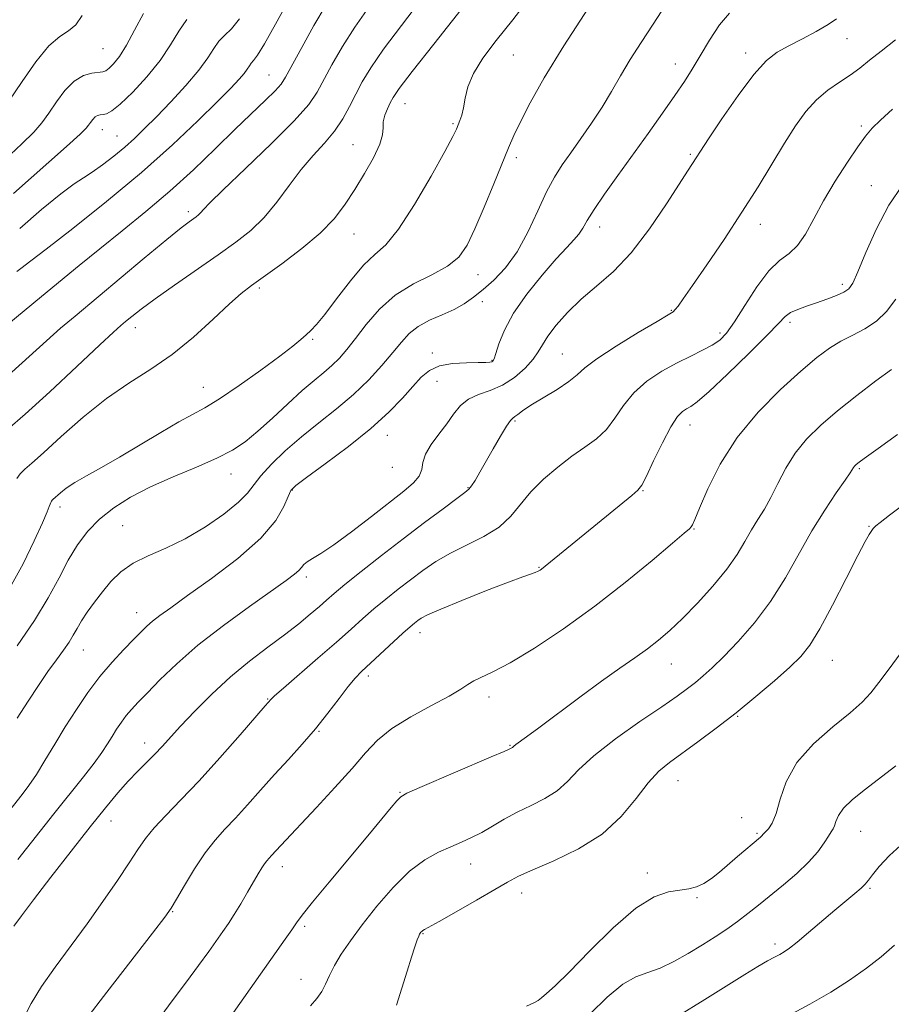
# Model space of a CAD drawing. Extents: x 2062300 to 2065200, y 337300 to 340200.
# Drawn here: x 2063681 to 2063866, y 337675 to 337885 of the extents above; entities that cross this region are included whole.
import ezdxf

# ---------------------------------------------------------------- set-up
doc = ezdxf.new("R2010")
doc.units = 0
doc.header["$MEASUREMENT"] = 0
for name, color, linetype, lineweight in [('DTM SPOT ELEVATION', 2, 'Continuous', 13), ('INDEX CONTOUR', 41, 'Continuous', 13), ('INTERMEDIATE CONTOUR', 44, 'Continuous', 0)]:
    doc.layers.add(name, color=color, linetype=linetype, lineweight=lineweight)

msp = doc.modelspace()

# ---------------------------------------------------------------- linework, layer by layer
at = {"layer": 'DTM SPOT ELEVATION'}
for p in [(2063856.57, 337880.64, 1212.8), (2063698.27, 337878.53, 1186.9), (2063785.62, 337877.18, 1204.9), (2063835.07, 337877.59, 1211.5), (2063820.1, 337875.21, 1209.3), (2063733.6, 337872.87, 1195.1), (2063762.58, 337866.8, 1202.8), (2063772.74, 337862.58, 1203.8), (2063698.18, 337861.31, 1190.7), (2063859.66, 337862.07, 1215.7), (2063701.3, 337859.96, 1191.1), (2063751.48, 337858.07, 1201.1), (2063823.27, 337856.03, 1211.8), (2063786.27, 337855.34, 1206.4), (2063861.76, 337849.37, 1217.2), (2063716.42, 337843.84, 1197.6), (2063803.96, 337840.6, 1210.6), (2063838.14, 337841.13, 1214.6), (2063751.69, 337839.05, 1202.8), (2063778.05, 337830.43, 1206.7), (2063731.53, 337827.57, 1202.3), (2063855.64, 337828.35, 1217.6), (2063779.01, 337824.69, 1208.7), (2063819.2, 337822.84, 1213.9), (2063844.45, 337820.28, 1218.4), (2063705.15, 337819.13, 1200.6), (2063742.88, 337816.67, 1204.2), (2063829.56, 337818.02, 1215.6), (2063768.34, 337813.8, 1209.6), (2063781.07, 337812.18, 1209.9), (2063796.04, 337813.56, 1213.1), (2063769.35, 337807.71, 1210.8), (2063719.67, 337806.47, 1203.2), (2063785.96, 337799.34, 1214.2), (2063823.2, 337798.49, 1218.7), (2063758.78, 337796.25, 1210.7), (2063759.89, 337789.48, 1210.6), (2063859.24, 337789.14, 1224.2), (2063725.53, 337788.02, 1206.7), (2063775.95, 337785.11, 1213.9), (2063738.55, 337784.62, 1210.1), (2063813.16, 337784.47, 1218.1), (2063689.14, 337781.03, 1204.5), (2063702.45, 337777.06, 1207.1), (2063824.07, 337776.31, 1220.1), (2063861.28, 337776.88, 1225.9), (2063791.06, 337768.2, 1217.9), (2063741.57, 337766.11, 1212.4), (2063705.46, 337758.54, 1209.3), (2063765.73, 337754.25, 1218.6), (2063694.09, 337750.57, 1208.8), (2063819.2, 337747.59, 1222.8), (2063853.51, 337748.37, 1226.9), (2063754.74, 337745.04, 1218.4), (2063733.34, 337740.21, 1215.9), (2063780.45, 337740.62, 1220.5), (2063833.35, 337736.51, 1226.1), (2063744.23, 337733.28, 1218.1), (2063707.18, 337730.81, 1213.4), (2063784.92, 337730.33, 1221.9), (2063820.62, 337722.77, 1226.8), (2063761.51, 337720.3, 1221.9), (2063699.99, 337714.25, 1214.7), (2063834.22, 337714.96, 1226.8), (2063837.43, 337711.57, 1227.8), (2063859.52, 337712.01, 1230.9), (2063776.51, 337705.11, 1224.7), (2063736.48, 337704.48, 1220.6), (2063814.12, 337703.18, 1227.5), (2063787.36, 337698.92, 1226.6), (2063861.52, 337699.92, 1232.2), (2063824.71, 337697.94, 1228.2), (2063713.08, 337694.91, 1218.1), (2063741.21, 337691.85, 1222.3), (2063766.41, 337690.27, 1226.1), (2063841.28, 337688.08, 1231.6), (2063740.42, 337680.58, 1223.3)]:
    msp.add_point(p, dxfattribs=at)
at = {"layer": 'INDEX CONTOUR'}
for points in [[(2063766.059, 337889.136, 1200), (2063761.773, 337883.466, 1200), (2063757.96, 337878.37, 1200), (2063755.253, 337874.46, 1200), (2063753.432, 337871.453, 1200), (2063752.058, 337868.845, 1200), (2063750.743, 337866.224, 1200), (2063749.29, 337863.57, 1200), (2063747.552, 337860.956, 1200), (2063745.429, 337858.41, 1200), (2063743.016, 337855.764, 1200), (2063740.458, 337852.801, 1200), (2063737.868, 337849.408, 1200), (2063735.246, 337845.879, 1200), (2063732.565, 337842.608, 1200), (2063729.754, 337839.854, 1200), (2063726.582, 337837.336, 1200), (2063722.775, 337834.638, 1200), (2063713.517, 337828.223, 1200), (2063709.383, 337825.301, 1200), (2063706.391, 337823.091, 1200), (2063704.402, 337821.533, 1200), (2063703.101, 337820.461, 1200), (2063702.077, 337819.595, 1200), (2063700.539, 337818.21, 1200), (2063697.601, 337815.475, 1200), (2063692.755, 337810.919, 1200), (2063687.004, 337805.547, 1200), (2063681.728, 337800.73, 1200), (2063677.987, 337797.487, 1200)], [(2063831.578, 337886.074, 1210), (2063829.452, 337883.546, 1210), (2063827.329, 337880.281, 1210), (2063825.378, 337876.991, 1210), (2063823.686, 337874.179, 1210), (2063821.994, 337871.529, 1210), (2063819.958, 337868.521, 1210), (2063817.336, 337864.775, 1210), (2063814.276, 337860.478, 1210), (2063807.845, 337851.541, 1210), (2063805.001, 337847.542, 1210), (2063802.774, 337844.276, 1210), (2063801.329, 337841.949, 1210), (2063800.39, 337840.327, 1210), (2063799.567, 337839.071, 1210), (2063798.506, 337837.826, 1210), (2063796.961, 337836.201, 1210), (2063794.723, 337833.79, 1210), (2063791.724, 337830.353, 1210), (2063788.475, 337826.306, 1210), (2063785.631, 337822.234, 1210), (2063783.691, 337818.643, 1210), (2063782.537, 337815.749, 1210), (2063781.896, 337813.696, 1210), (2063781.519, 337812.546, 1210), (2063781.263, 337812.057, 1210), (2063781.007, 337811.905, 1210), (2063780.6, 337811.824, 1210), (2063779.755, 337811.764, 1210), (2063778.155, 337811.732, 1210), (2063775.638, 337811.699, 1210), (2063772.673, 337811.524, 1210), (2063769.89, 337811.03, 1210), (2063767.74, 337810.072, 1210), (2063765.983, 337808.613, 1210), (2063764.199, 337806.65, 1210), (2063762.003, 337804.175, 1210), (2063759.116, 337801.197, 1210), (2063755.293, 337797.73, 1210), (2063750.505, 337793.887, 1210), (2063745.594, 337790.199, 1210), (2063741.621, 337787.304, 1210), (2063739.342, 337785.595, 1210), (2063738.287, 337784.505, 1210), (2063737.685, 337783.23, 1210), (2063736.797, 337781.115, 1210), (2063735.035, 337778.127, 1210), (2063731.841, 337774.385, 1210), (2063726.966, 337770.096, 1210), (2063721.361, 337765.807, 1210), (2063716.281, 337762.155, 1210), (2063712.688, 337759.601, 1210), (2063710.373, 337757.927, 1210), (2063708.84, 337756.74, 1210), (2063707.62, 337755.674, 1210), (2063706.381, 337754.464, 1210), (2063704.823, 337752.872, 1210), (2063702.733, 337750.715, 1210), (2063700.261, 337748.043, 1210), (2063697.644, 337744.959, 1210), (2063695.081, 337741.569, 1210), (2063692.615, 337737.969, 1210), (2063690.254, 337734.254, 1210), (2063688.011, 337730.544, 1210), (2063685.941, 337727.073, 1210), (2063684.11, 337724.101, 1210), (2063682.542, 337721.788, 1210), (2063681.115, 337719.894, 1210), (2063676.259, 337713.818, 1210)], [(2063716.111, 337884.727, 1190), (2063714.396, 337882.26, 1190), (2063712.629, 337879.314, 1190), (2063710.442, 337875.999, 1190), (2063707.623, 337872.488, 1190), (2063704.604, 337869.219, 1190), (2063701.975, 337866.694, 1190), (2063700.175, 337865.265, 1190), (2063699.056, 337864.675, 1190), (2063698.315, 337864.516, 1190), (2063697.701, 337864.432, 1190), (2063697.142, 337864.282, 1190), (2063696.617, 337863.976, 1190), (2063696.112, 337863.462, 1190), (2063695.638, 337862.83, 1190), (2063695.215, 337862.21, 1190), (2063694.719, 337861.58, 1190), (2063693.444, 337860.334, 1190), (2063690.54, 337857.715, 1190), (2063679.219, 337847.728, 1190)], [(2063866.995, 337825.193, 1220), (2063865.032, 337822.603, 1220), (2063862.85, 337820.522, 1220), (2063860.416, 337818.921, 1220), (2063857.854, 337817.6, 1220), (2063855.327, 337816.317, 1220), (2063852.891, 337814.822, 1220), (2063850.201, 337812.804, 1220), (2063846.813, 337809.943, 1220), (2063842.474, 337806.017, 1220), (2063837.708, 337801.205, 1220), (2063833.235, 337795.784, 1220), (2063829.642, 337790.111, 1220), (2063826.991, 337784.854, 1220), (2063825.212, 337780.763, 1220), (2063824.201, 337778.355, 1220), (2063823.707, 337777.236, 1220), (2063823.446, 337776.786, 1220), (2063823.07, 337776.381, 1220), (2063821.972, 337775.423, 1220), (2063819.488, 337773.308, 1220), (2063815.166, 337769.656, 1220), (2063809.431, 337764.949, 1220), (2063802.923, 337759.889, 1220), (2063796.276, 337755.113, 1220), (2063790.086, 337751.003, 1220), (2063784.943, 337747.878, 1220), (2063781.268, 337745.926, 1220), (2063777.187, 337744.071, 1220), (2063775.92, 337743.288, 1220), (2063774.397, 337742.245, 1220), (2063771.954, 337740.771, 1220), (2063768.198, 337738.764, 1220), (2063763.814, 337736.394, 1220), (2063759.756, 337733.897, 1220), (2063756.69, 337731.413, 1220), (2063754.123, 337728.692, 1220), (2063751.276, 337725.38, 1220), (2063747.63, 337721.32, 1220), (2063743.73, 337717.117, 1220), (2063736.116, 337709.039, 1220), (2063734.167, 337706.869, 1220), (2063733.649, 337706.319, 1220), (2063733.166, 337705.778, 1220), (2063732.663, 337705.125, 1220), (2063732.083, 337704.24, 1220), (2063731.339, 337703.002, 1220), (2063729.036, 337699.062, 1220), (2063727.587, 337696.616, 1220), (2063726.193, 337694.328, 1220), (2063724.986, 337692.448, 1220), (2063723.821, 337690.742, 1220), (2063720.778, 337686.452, 1220), (2063718.645, 337683.501, 1220), (2063716.045, 337679.987, 1220), (2063713.017, 337675.967, 1220), (2063709.907, 337671.741, 1220)], [(2063867.002, 337725.926, 1230), (2063860.234, 337720.81, 1230), (2063857.682, 337718.743, 1230), (2063855.844, 337716.954, 1230), (2063854.761, 337715.412, 1230), (2063854.217, 337714.143, 1230), (2063853.931, 337713.186, 1230), (2063853.652, 337712.523, 1230), (2063853.255, 337711.895, 1230), (2063852.645, 337710.989, 1230), (2063851.721, 337709.562, 1230), (2063850.363, 337707.677, 1230), (2063848.444, 337705.472, 1230), (2063845.92, 337703.088, 1230), (2063843.073, 337700.677, 1230), (2063837.774, 337696.349, 1230), (2063835.515, 337694.521, 1230), (2063833.319, 337692.839, 1230), (2063831.032, 337691.232, 1230), (2063828.563, 337689.616, 1230), (2063825.839, 337687.901, 1230), (2063822.841, 337686.059, 1230), (2063819.757, 337684.306, 1230), (2063816.832, 337682.918, 1230), (2063814.211, 337682.014, 1230), (2063811.667, 337681.092, 1230), (2063808.875, 337679.486, 1230), (2063805.599, 337676.741, 1230), (2063801.955, 337673.197, 1230)]]:
    msp.add_polyline3d(points, dxfattribs=at)
at = {"layer": 'INTERMEDIATE CONTOUR'}
for points in [[(2063778.477, 337891.936, 1202), (2063768.656, 337879.499, 1202), (2063764.055, 337873.625, 1202), (2063761.308, 337870.016, 1202), (2063760.015, 337868.142, 1202), (2063759.388, 337866.986, 1202), (2063758.799, 337865.729, 1202), (2063758.256, 337864.335, 1202), (2063757.927, 337862.962, 1202), (2063757.878, 337861.68, 1202), (2063757.78, 337860.205, 1202), (2063757.202, 337858.164, 1202), (2063755.847, 337855.319, 1202), (2063753.947, 337851.972, 1202), (2063751.866, 337848.56, 1202), (2063749.833, 337845.411, 1202), (2063747.538, 337842.399, 1202), (2063744.535, 337839.293, 1202), (2063740.593, 337835.968, 1202), (2063736.327, 337832.744, 1202), (2063729.866, 337828.124, 1202), (2063727.675, 337826.422, 1202), (2063725.172, 337824.207, 1202), (2063721.737, 337820.979, 1202), (2063717.558, 337817.174, 1202), (2063713.025, 337813.463, 1202), (2063708.449, 337810.317, 1202), (2063703.81, 337807.376, 1202), (2063699.009, 337804.082, 1202), (2063694.057, 337800.1, 1202), (2063689.409, 337795.993, 1202), (2063685.632, 337792.552, 1202), (2063683.124, 337790.344, 1202), (2063681.621, 337789.043, 1202), (2063680.687, 337788.101, 1202), (2063679.95, 337787.05, 1202)], [(2063789.489, 337889.874, 1204), (2063785.469, 337884.668, 1204), (2063781.962, 337880.214, 1204), (2063779.14, 337876.468, 1204), (2063777.113, 337873.249, 1204), (2063775.926, 337870.412, 1204), (2063775.322, 337867.964, 1204), (2063774.976, 337865.949, 1204), (2063774.621, 337864.385, 1204), (2063774.241, 337863.197, 1204), (2063773.885, 337862.282, 1204), (2063773.509, 337861.409, 1204), (2063772.711, 337859.824, 1204), (2063771.001, 337856.645, 1204), (2063768.098, 337851.41, 1204), (2063764.56, 337845.343, 1204), (2063761.157, 337840.091, 1204), (2063758.445, 337836.811, 1204), (2063756.14, 337834.693, 1204), (2063753.742, 337832.44, 1204), (2063750.919, 337829.125, 1204), (2063747.999, 337825.322, 1204), (2063745.478, 337821.98, 1204), (2063743.712, 337819.803, 1204), (2063742.505, 337818.523, 1204), (2063741.52, 337817.629, 1204), (2063740.402, 337816.642, 1204), (2063738.7, 337815.232, 1204), (2063735.941, 337813.098, 1204), (2063731.891, 337810.116, 1204), (2063727.277, 337806.843, 1204), (2063723.069, 337804.013, 1204), (2063719.932, 337802.122, 1204), (2063717.325, 337800.722, 1204), (2063714.407, 337799.137, 1204), (2063710.574, 337796.873, 1204), (2063706.178, 337794.207, 1204), (2063701.81, 337791.602, 1204), (2063697.967, 337789.426, 1204), (2063694.778, 337787.67, 1204), (2063692.277, 337786.228, 1204), (2063690.468, 337785.018, 1204), (2063689.237, 337784.044, 1204), (2063687.636, 337782.633, 1204), (2063687.449, 337782.444, 1204), (2063687.302, 337782.234, 1204), (2063687.171, 337781.973, 1204), (2063687.045, 337781.646, 1204), (2063686.868, 337781.15, 1204), (2063686.413, 337780.014, 1204), (2063685.407, 337777.679, 1204), (2063683.658, 337773.803, 1204), (2063681.286, 337768.926, 1204), (2063678.492, 337763.803, 1204)], [(2063745.771, 337887.86, 1196), (2063743.184, 337883.43, 1196), (2063740.583, 337878.752, 1196), (2063737.139, 337872.41, 1196), (2063736.169, 337870.92, 1196), (2063734.922, 337869.53, 1196), (2063732.887, 337867.535, 1196), (2063726.44, 337861.356, 1196), (2063722.214, 337857.249, 1196), (2063717.516, 337852.756, 1196), (2063712.522, 337848.203, 1196), (2063707.413, 337843.859, 1196), (2063702.375, 337839.778, 1196), (2063697.595, 337835.958, 1196), (2063693.205, 337832.389, 1196), (2063685.192, 337825.756, 1196), (2063677.823, 337819.699, 1196)], [(2063754.851, 337887.354, 1198), (2063751.865, 337883.115, 1198), (2063749.219, 337878.945, 1198), (2063747.007, 337875.103, 1198), (2063743.857, 337869.24, 1198), (2063742.062, 337866.626, 1198), (2063738.985, 337863.153, 1198), (2063734.131, 337858.32, 1198), (2063728.591, 337853.023, 1198), (2063723.847, 337848.509, 1198), (2063721.008, 337845.709, 1198), (2063719.684, 337844.297, 1198), (2063719.111, 337843.635, 1198), (2063718.642, 337843.176, 1198), (2063718.114, 337842.756, 1198), (2063716.596, 337841.677, 1198), (2063714.936, 337840.396, 1198), (2063711.872, 337837.911, 1198), (2063707.084, 337833.937, 1198), (2063692.346, 337821.627, 1198), (2063689.26, 337819.021, 1198), (2063686.243, 337816.365, 1198), (2063678.921, 337809.683, 1198)], [(2063737.672, 337888.624, 1194), (2063735.03, 337883.747, 1194), (2063732.683, 337879.563, 1194), (2063731.154, 337877.094, 1194), (2063730.304, 337875.958, 1194), (2063729.828, 337875.427, 1194), (2063729.447, 337874.884, 1194), (2063728.991, 337874.17, 1194), (2063728.314, 337873.242, 1194), (2063727.24, 337872.003, 1194), (2063725.46, 337870.137, 1194), (2063722.628, 337867.279, 1194), (2063718.484, 337863.174, 1194), (2063713.063, 337858.028, 1194), (2063706.48, 337852.155, 1194), (2063699.05, 337845.966, 1194), (2063691.862, 337840.242, 1194), (2063686.198, 337835.856, 1194), (2063682.96, 337833.397, 1194), (2063680.778, 337831.775, 1194), (2063679.966, 337831.104, 1194)], [(2063818.007, 337887.783, 1208), (2063815.345, 337883.728, 1208), (2063812.78, 337879.845, 1208), (2063810.439, 337876.176, 1208), (2063808.393, 337872.735, 1208), (2063806.479, 337869.417, 1208), (2063804.481, 337866.091, 1208), (2063802.254, 337862.684, 1208), (2063799.955, 337859.367, 1208), (2063797.813, 337856.368, 1208), (2063795.984, 337853.786, 1208), (2063794.335, 337851.197, 1208), (2063792.659, 337848.044, 1208), (2063790.787, 337843.979, 1208), (2063788.698, 337839.493, 1208), (2063786.404, 337835.284, 1208), (2063783.951, 337831.901, 1208), (2063781.484, 337829.295, 1208), (2063779.18, 337827.265, 1208), (2063777.138, 337825.629, 1208), (2063775.163, 337824.262, 1208), (2063772.981, 337823.057, 1208), (2063770.428, 337821.91, 1208), (2063767.766, 337820.731, 1208), (2063765.364, 337819.432, 1208), (2063763.462, 337817.923, 1208), (2063761.793, 337816.097, 1208), (2063759.964, 337813.846, 1208), (2063757.655, 337811.113, 1208), (2063754.847, 337808.068, 1208), (2063751.598, 337804.934, 1208), (2063747.992, 337801.887, 1208), (2063744.221, 337798.907, 1208), (2063740.508, 337795.927, 1208), (2063737.071, 337792.93, 1208), (2063734.126, 337790.096, 1208), (2063731.885, 337787.655, 1208), (2063729.068, 337783.991, 1208), (2063727.126, 337782.015, 1208), (2063724.024, 337779.513, 1208), (2063720.076, 337776.784, 1208), (2063715.808, 337774.271, 1208), (2063711.688, 337772.292, 1208), (2063707.935, 337770.656, 1208), (2063704.707, 337769.042, 1208), (2063702.105, 337767.201, 1208), (2063699.987, 337765.152, 1208), (2063698.158, 337762.977, 1208), (2063696.465, 337760.772, 1208), (2063694.952, 337758.66, 1208), (2063693.708, 337756.772, 1208), (2063692.769, 337755.185, 1208), (2063691.962, 337753.749, 1208), (2063691.056, 337752.264, 1208), (2063689.865, 337750.541, 1208), (2063688.368, 337748.481, 1208), (2063686.585, 337745.999, 1208), (2063684.551, 337743.046, 1208), (2063682.344, 337739.7, 1208), (2063680.06, 337736.069, 1208)], [(2063706.936, 337886.016, 1188), (2063704.975, 337882.434, 1188), (2063703.282, 337879.225, 1188), (2063701.794, 337876.858, 1188), (2063700.543, 337875.285, 1188), (2063699.585, 337874.33, 1188), (2063698.912, 337873.82, 1188), (2063698.273, 337873.59, 1188), (2063695.93, 337873.293, 1188), (2063694.125, 337872.766, 1188), (2063692.152, 337871.593, 1188), (2063690.203, 337869.609, 1188), (2063688.375, 337867.174, 1188), (2063686.745, 337864.78, 1188), (2063685.287, 337862.753, 1188), (2063683.567, 337860.741, 1188), (2063681.047, 337858.229, 1188), (2063677.387, 337854.866, 1188)], [(2063693.864, 337885.558, 1186), (2063692.527, 337883.568, 1186), (2063690.964, 337882.311, 1186), (2063689.083, 337881.127, 1186), (2063686.781, 337879.131, 1186), (2063684.026, 337875.733, 1186), (2063681.079, 337871.515, 1186), (2063678.275, 337867.351, 1186)], [(2063801.619, 337887.199, 1206), (2063796.326, 337879.089, 1206), (2063792.182, 337872.292, 1206), (2063789.196, 337866.961, 1206), (2063787.136, 337862.966, 1206), (2063785.734, 337860.043, 1206), (2063784.591, 337857.421, 1206), (2063781.467, 337849.771, 1206), (2063779.404, 337844.79, 1206), (2063777.43, 337840.199, 1206), (2063775.751, 337836.723, 1206), (2063773.982, 337834.192, 1206), (2063771.595, 337832.211, 1206), (2063768.245, 337830.402, 1206), (2063764.338, 337828.451, 1206), (2063760.464, 337826.06, 1206), (2063757.108, 337823.063, 1206), (2063754.322, 337819.824, 1206), (2063752.046, 337816.839, 1206), (2063750.197, 337814.484, 1206), (2063748.588, 337812.651, 1206), (2063747.01, 337811.111, 1206), (2063745.26, 337809.628, 1206), (2063743.189, 337807.938, 1206), (2063740.651, 337805.771, 1206), (2063737.598, 337802.983, 1206), (2063734.332, 337799.939, 1206), (2063731.245, 337797.128, 1206), (2063728.564, 337794.907, 1206), (2063725.855, 337793.094, 1206), (2063722.521, 337791.373, 1206), (2063718.171, 337789.49, 1206), (2063713.247, 337787.448, 1206), (2063708.401, 337785.312, 1206), (2063704.163, 337783.126, 1206), (2063700.579, 337780.858, 1206), (2063697.575, 337778.453, 1206), (2063695.06, 337775.85, 1206), (2063692.892, 337772.963, 1206), (2063690.912, 337769.7, 1206), (2063688.933, 337765.971, 1206), (2063686.652, 337761.706, 1206), (2063683.736, 337756.841, 1206), (2063680.049, 337751.468, 1206)], [(2063854.405, 337884.857, 1212), (2063852.604, 337883.626, 1212), (2063850.067, 337882.183, 1212), (2063847.105, 337880.628, 1212), (2063844.225, 337879.144, 1212), (2063841.775, 337877.768, 1212), (2063839.44, 337875.954, 1212), (2063836.744, 337873.012, 1212), (2063833.413, 337868.576, 1212), (2063829.972, 337863.596, 1212), (2063827.147, 337859.346, 1212), (2063822.818, 337852.689, 1212), (2063818.196, 337845.468, 1212), (2063814.587, 337840.16, 1212), (2063810.685, 337835.098, 1212), (2063806.888, 337831.122, 1212), (2063803.324, 337827.994, 1212), (2063800.051, 337825.206, 1212), (2063797.142, 337822.381, 1212), (2063794.721, 337819.661, 1212), (2063792.925, 337817.319, 1212), (2063791.784, 337815.522, 1212), (2063790.909, 337814.014, 1212), (2063789.803, 337812.432, 1212), (2063788.087, 337810.538, 1212), (2063785.856, 337808.575, 1212), (2063783.323, 337806.913, 1212), (2063780.7, 337805.794, 1212), (2063778.2, 337804.948, 1212), (2063776.035, 337803.982, 1212), (2063774.336, 337802.586, 1212), (2063772.897, 337800.793, 1212), (2063771.431, 337798.721, 1212), (2063769.758, 337796.497, 1212), (2063768.138, 337794.283, 1212), (2063766.938, 337792.248, 1212), (2063766.38, 337790.512, 1212), (2063766.098, 337789.001, 1212), (2063765.58, 337787.591, 1212), (2063764.382, 337786.131, 1212), (2063762.333, 337784.37, 1212), (2063755.42, 337778.993, 1212), (2063751.2, 337775.755, 1212), (2063747.42, 337772.976, 1212), (2063744.661, 337771.143, 1212), (2063742.84, 337770.064, 1212), (2063741.711, 337769.378, 1212), (2063741.024, 337768.778, 1212), (2063740.523, 337768.169, 1212), (2063739.955, 337767.509, 1212), (2063739.02, 337766.697, 1212), (2063737.255, 337765.394, 1212), (2063729.474, 337759.885, 1212), (2063723.928, 337755.833, 1212), (2063718.494, 337751.596, 1212), (2063713.966, 337747.663, 1212), (2063710.417, 337744.248, 1212), (2063707.739, 337741.497, 1212), (2063705.802, 337739.481, 1212), (2063704.388, 337737.965, 1212), (2063703.253, 337736.636, 1212), (2063702.198, 337735.24, 1212), (2063701.183, 337733.757, 1212), (2063700.21, 337732.228, 1212), (2063699.241, 337730.644, 1212), (2063698.065, 337728.824, 1212), (2063696.432, 337726.538, 1212), (2063694.147, 337723.6, 1212), (2063687.804, 337715.714, 1212), (2063680.137, 337706.051, 1212)], [(2063727.351, 337884.849, 1192), (2063725.621, 337882.734, 1192), (2063724.175, 337881.32, 1192), (2063722.97, 337880.077, 1192), (2063721.897, 337878.546, 1192), (2063720.61, 337876.534, 1192), (2063718.704, 337873.919, 1192), (2063715.935, 337870.682, 1192), (2063712.724, 337867.219, 1192), (2063709.651, 337864.033, 1192), (2063707.146, 337861.492, 1192), (2063705.014, 337859.427, 1192), (2063702.908, 337857.538, 1192), (2063700.58, 337855.608, 1192), (2063698.194, 337853.766, 1192), (2063696.018, 337852.229, 1192), (2063694.166, 337851.065, 1192), (2063692.14, 337849.755, 1192), (2063689.292, 337847.633, 1192), (2063685.227, 337844.279, 1192), (2063680.56, 337840.257, 1192)], [(2063866.94, 337880.404, 1214), (2063863.857, 337877.992, 1214), (2063861.414, 337876.025, 1214), (2063859.354, 337874.388, 1214), (2063857.304, 337872.899, 1214), (2063854.987, 337871.378, 1214), (2063852.512, 337869.672, 1214), (2063850.08, 337867.633, 1214), (2063847.829, 337865.129, 1214), (2063845.636, 337862.076, 1214), (2063843.308, 337858.404, 1214), (2063837.676, 337849.137, 1214), (2063834.253, 337843.697, 1214), (2063830.464, 337837.946, 1214), (2063826.77, 337832.508, 1214), (2063823.731, 337828.115, 1214), (2063821.757, 337825.293, 1214), (2063820.653, 337823.753, 1214), (2063820.071, 337823.002, 1214), (2063819.598, 337822.546, 1214), (2063818.562, 337821.882, 1214), (2063816.226, 337820.504, 1214), (2063812.193, 337818.111, 1214), (2063807.453, 337815.216, 1214), (2063803.337, 337812.535, 1214), (2063800.784, 337810.592, 1214), (2063799.162, 337809.137, 1214), (2063797.447, 337807.726, 1214), (2063794.906, 337806.041, 1214), (2063789.338, 337802.659, 1214), (2063787.572, 337801.492, 1214), (2063786.541, 337800.72, 1214), (2063785.951, 337800.251, 1214), (2063785.516, 337799.934, 1214), (2063784.997, 337799.391, 1214), (2063784.158, 337798.187, 1214), (2063782.857, 337796.048, 1214), (2063781.29, 337793.356, 1214), (2063778.45, 337788.399, 1214), (2063777.448, 337786.683, 1214), (2063776.721, 337785.509, 1214), (2063776.167, 337784.793, 1214), (2063775.315, 337784.082, 1214), (2063773.605, 337782.835, 1214), (2063770.641, 337780.649, 1214), (2063766.687, 337777.687, 1214), (2063762.171, 337774.255, 1214), (2063757.53, 337770.668, 1214), (2063753.238, 337767.299, 1214), (2063749.779, 337764.533, 1214), (2063747.454, 337762.614, 1214), (2063745.839, 337761.218, 1214), (2063744.323, 337759.881, 1214), (2063742.4, 337758.221, 1214), (2063739.947, 337756.195, 1214), (2063736.938, 337753.843, 1214), (2063733.388, 337751.193, 1214), (2063729.478, 337748.219, 1214), (2063725.42, 337744.881, 1214), (2063721.443, 337741.216, 1214), (2063717.81, 337737.577, 1214), (2063714.794, 337734.394, 1214), (2063710.855, 337730.099, 1214), (2063709.301, 337728.449, 1214), (2063705.716, 337724.837, 1214), (2063703.679, 337722.694, 1214), (2063701.468, 337720.193, 1214), (2063698.856, 337717.054, 1214), (2063695.563, 337712.955, 1214), (2063691.484, 337707.788, 1214), (2063687.205, 337702.306, 1214), (2063683.491, 337697.479, 1214), (2063680.918, 337694.046, 1214), (2063679.324, 337691.84, 1214)], [(2063866.276, 337865.614, 1216), (2063863.736, 337863.315, 1216), (2063861.957, 337861.575, 1216), (2063860.541, 337859.908, 1216), (2063858.92, 337857.65, 1216), (2063856.691, 337854.341, 1216), (2063854.12, 337850.328, 1216), (2063851.638, 337846.161, 1216), (2063849.564, 337842.329, 1216), (2063847.789, 337839.084, 1216), (2063846.092, 337836.613, 1216), (2063844.278, 337834.94, 1216), (2063842.259, 337833.413, 1216), (2063839.975, 337831.217, 1216), (2063837.43, 337827.828, 1216), (2063834.883, 337823.901, 1216), (2063832.659, 337820.387, 1216), (2063830.963, 337817.998, 1216), (2063829.519, 337816.5, 1216), (2063827.933, 337815.422, 1216), (2063825.885, 337814.353, 1216), (2063823.366, 337813.134, 1216), (2063820.441, 337811.667, 1216), (2063817.226, 337809.873, 1216), (2063814.032, 337807.75, 1216), (2063811.223, 337805.316, 1216), (2063809.037, 337802.633, 1216), (2063807.226, 337799.934, 1216), (2063805.416, 337797.497, 1216), (2063803.304, 337795.499, 1216), (2063800.85, 337793.709, 1216), (2063798.078, 337791.798, 1216), (2063795.061, 337789.516, 1216), (2063792.054, 337786.944, 1216), (2063789.36, 337784.245, 1216), (2063785.044, 337779.038, 1216), (2063782.559, 337776.74, 1216), (2063779.355, 337774.741, 1216), (2063775.745, 337772.942, 1216), (2063772.209, 337771.203, 1216), (2063769.106, 337769.407, 1216), (2063766.346, 337767.527, 1216), (2063763.718, 337765.557, 1216), (2063761.067, 337763.503, 1216), (2063758.443, 337761.413, 1216), (2063755.95, 337759.344, 1216), (2063753.604, 337757.296, 1216), (2063751.075, 337755.03, 1216), (2063747.947, 337752.251, 1216), (2063744.02, 337748.83, 1216), (2063736.682, 337742.496, 1216), (2063734.812, 337740.854, 1216), (2063734.045, 337740.145, 1216), (2063732.798, 337738.724, 1216), (2063727.476, 337732.582, 1216), (2063723.174, 337727.684, 1216), (2063718.747, 337722.792, 1216), (2063714.851, 337718.7, 1216), (2063711.641, 337715.416, 1216), (2063709.146, 337712.758, 1216), (2063707.307, 337710.488, 1216), (2063705.708, 337708.167, 1216), (2063703.848, 337705.303, 1216), (2063701.343, 337701.545, 1216), (2063698.289, 337697.11, 1216), (2063694.901, 337692.358, 1216), (2063688.08, 337683.112, 1216), (2063685.206, 337679.028, 1216), (2063682.972, 337675.428, 1216), (2063681.16, 337671.842, 1216)], [(2063868.391, 337849.449, 1218), (2063865.532, 337845.185, 1218), (2063862.888, 337840.163, 1218), (2063860.631, 337835.14, 1218), (2063858.922, 337831.066, 1218), (2063857.821, 337828.619, 1218), (2063856.974, 337827.391, 1218), (2063855.926, 337826.699, 1218), (2063854.335, 337825.989, 1218), (2063852.328, 337825.211, 1218), (2063850.147, 337824.442, 1218), (2063848.018, 337823.735, 1218), (2063846.113, 337823.06, 1218), (2063844.585, 337822.362, 1218), (2063843.435, 337821.512, 1218), (2063842.039, 337820.074, 1218), (2063839.619, 337817.534, 1218), (2063835.723, 337813.654, 1218), (2063831.205, 337809.296, 1218), (2063827.247, 337805.6, 1218), (2063824.732, 337803.409, 1218), (2063823.347, 337802.387, 1218), (2063822.485, 337801.906, 1218), (2063821.615, 337801.361, 1218), (2063820.531, 337800.25, 1218), (2063819.108, 337798.098, 1218), (2063817.311, 337794.685, 1218), (2063815.448, 337790.821, 1218), (2063813.923, 337787.572, 1218), (2063812.965, 337785.68, 1218), (2063812.128, 337784.601, 1218), (2063810.796, 337783.465, 1218), (2063791.625, 337767.804, 1218), (2063791.29, 337767.572, 1218), (2063790.869, 337767.339, 1218), (2063790.281, 337767.091, 1218), (2063787.649, 337766.166, 1218), (2063784.575, 337765.026, 1218), (2063779.905, 337763.226, 1218), (2063774.652, 337761.15, 1218), (2063770.145, 337759.31, 1218), (2063767.373, 337758.088, 1218), (2063765.98, 337757.356, 1218), (2063765.266, 337756.859, 1218), (2063764.604, 337756.338, 1218), (2063763.648, 337755.527, 1218), (2063762.12, 337754.155, 1218), (2063753.327, 337746.001, 1218), (2063751.959, 337744.615, 1218), (2063750.477, 337742.851, 1218), (2063748.533, 337740.298, 1218), (2063746.161, 337737.166, 1218), (2063743.5, 337733.815, 1218), (2063740.67, 337730.538, 1218), (2063737.739, 337727.325, 1218), (2063734.768, 337724.094, 1218), (2063731.823, 337720.814, 1218), (2063729.013, 337717.651, 1218), (2063726.457, 337714.831, 1218), (2063724.218, 337712.453, 1218), (2063722.145, 337710.151, 1218), (2063720.032, 337707.435, 1218), (2063717.767, 337704.028, 1218), (2063715.607, 337700.487, 1218), (2063713.9, 337697.581, 1218), (2063712.768, 337695.708, 1218), (2063711.413, 337693.791, 1218), (2063708.807, 337690.386, 1218), (2063699.119, 337677.827, 1218), (2063694.632, 337671.968, 1218)], [(2063866.061, 337810.283, 1222), (2063862.773, 337807.844, 1222), (2063858.717, 337804.733, 1222), (2063854.603, 337801.455, 1222), (2063851.01, 337798.395, 1222), (2063848.01, 337795.463, 1222), (2063845.549, 337792.455, 1222), (2063843.557, 337789.243, 1222), (2063841.898, 337786.022, 1222), (2063840.425, 337783.067, 1222), (2063839.017, 337780.562, 1222), (2063837.638, 337778.336, 1222), (2063836.284, 337776.124, 1222), (2063834.898, 337773.695, 1222), (2063833.238, 337770.936, 1222), (2063831.014, 337767.768, 1222), (2063828.067, 337764.196, 1222), (2063824.757, 337760.565, 1222), (2063821.579, 337757.309, 1222), (2063818.891, 337754.739, 1222), (2063816.512, 337752.683, 1222), (2063814.131, 337750.847, 1222), (2063811.454, 337748.949, 1222), (2063808.265, 337746.739, 1222), (2063804.37, 337743.978, 1222), (2063799.742, 337740.575, 1222), (2063791.048, 337734.055, 1222), (2063788.407, 337732.103, 1222), (2063786.127, 337730.466, 1222), (2063785.72, 337730.152, 1222), (2063785.398, 337729.871, 1222), (2063785.273, 337729.791, 1222), (2063784.723, 337729.524, 1222), (2063783.64, 337729.041, 1222), (2063780.916, 337727.856, 1222), (2063765.738, 337721.341, 1222), (2063762.971, 337720.131, 1222), (2063761.667, 337719.394, 1222), (2063760.831, 337718.547, 1222), (2063759.593, 337717.067, 1222), (2063754.624, 337711.069, 1222), (2063746.397, 337701.215, 1222), (2063742.856, 337696.929, 1222), (2063740.691, 337694.217, 1222), (2063739.465, 337692.553, 1222), (2063738.461, 337691.086, 1222), (2063737.085, 337689.107, 1222), (2063725.197, 337672.306, 1222)], [(2063867.37, 337796.445, 1224), (2063863.267, 337793.48, 1224), (2063860.75, 337791.693, 1224), (2063859.483, 337790.772, 1224), (2063858.898, 337790.32, 1224), (2063858.515, 337789.999, 1224), (2063858.222, 337789.717, 1224), (2063857.995, 337789.441, 1224), (2063857.265, 337788.299, 1224), (2063856.186, 337786.705, 1224), (2063854.318, 337784.009, 1224), (2063851.867, 337780.34, 1224), (2063849.14, 337775.929, 1224), (2063843.492, 337765.921, 1224), (2063840.359, 337760.942, 1224), (2063836.917, 337756.375, 1224), (2063833.461, 337752.404, 1224), (2063830.378, 337749.187, 1224), (2063827.946, 337746.81, 1224), (2063826.028, 337745.071, 1224), (2063824.375, 337743.701, 1224), (2063822.69, 337742.404, 1224), (2063820.475, 337740.812, 1224), (2063817.178, 337738.538, 1224), (2063812.525, 337735.354, 1224), (2063807.342, 337731.684, 1224), (2063802.729, 337728.109, 1224), (2063799.479, 337725.097, 1224), (2063797.141, 337722.653, 1224), (2063794.953, 337720.663, 1224), (2063792.327, 337719.011, 1224), (2063789.384, 337717.548, 1224), (2063786.421, 337716.124, 1224), (2063783.675, 337714.633, 1224), (2063781.17, 337713.153, 1224), (2063778.87, 337711.811, 1224), (2063776.72, 337710.689, 1224), (2063774.575, 337709.704, 1224), (2063772.269, 337708.722, 1224), (2063769.665, 337707.58, 1224), (2063766.743, 337705.966, 1224), (2063763.514, 337703.532, 1224), (2063760.039, 337700.089, 1224), (2063756.585, 337696.09, 1224), (2063753.469, 337692.144, 1224), (2063750.943, 337688.743, 1224), (2063748.996, 337685.888, 1224), (2063747.548, 337683.459, 1224), (2063746.498, 337681.35, 1224), (2063745.658, 337679.516, 1224), (2063744.82, 337677.928, 1224), (2063743.794, 337676.496, 1224), (2063742.464, 337674.882, 1224)], [(2063869.021, 337781.797, 1226), (2063865.633, 337779.265, 1226), (2063863.628, 337777.736, 1226), (2063862.706, 337776.991, 1226), (2063862.362, 337776.659, 1226), (2063862.166, 337776.42, 1226), (2063861.738, 337775.797, 1226), (2063861.334, 337775.175, 1226), (2063860.5, 337773.705, 1226), (2063858.924, 337770.704, 1226), (2063856.45, 337765.836, 1226), (2063853.543, 337760.159, 1226), (2063850.823, 337755.083, 1226), (2063848.702, 337751.625, 1226), (2063846.77, 337749.231, 1226), (2063844.408, 337746.951, 1226), (2063841.164, 337744.059, 1226), (2063837.239, 337740.695, 1226), (2063832.999, 337737.219, 1226), (2063828.793, 337733.952, 1226), (2063824.882, 337731.051, 1226), (2063818.818, 337726.695, 1226), (2063816.537, 337724.796, 1226), (2063814.3, 337722.367, 1226), (2063811.748, 337719.039, 1226), (2063808.58, 337715.208, 1226), (2063804.506, 337711.457, 1226), (2063799.45, 337708.277, 1226), (2063794.196, 337705.745, 1226), (2063789.738, 337703.841, 1226), (2063786.723, 337702.469, 1226), (2063784.395, 337701.224, 1226), (2063781.652, 337699.626, 1226), (2063777.755, 337697.38, 1226), (2063773.436, 337694.92, 1226), (2063769.792, 337692.863, 1226), (2063766.686, 337691.141, 1226), (2063766.342, 337690.93, 1226), (2063766.127, 337690.746, 1226), (2063765.945, 337690.548, 1226), (2063765.794, 337690.359, 1226), (2063765.661, 337690.159, 1226), (2063765.48, 337689.757, 1226), (2063765.172, 337688.917, 1226), (2063764.669, 337687.439, 1226), (2063763.953, 337685.251, 1226), (2063763.017, 337682.312, 1226), (2063760.747, 337675.066, 1226)], [(2063867.93, 337749.81, 1228), (2063865.566, 337746.587, 1228), (2063863.41, 337743.696, 1228), (2063861.651, 337741.467, 1228), (2063859.812, 337739.507, 1228), (2063857.248, 337737.244, 1228), (2063853.58, 337734.246, 1228), (2063849.498, 337730.63, 1228), (2063845.961, 337726.65, 1228), (2063843.677, 337722.589, 1228), (2063842.369, 337718.834, 1228), (2063841.511, 337715.799, 1228), (2063840.683, 337713.781, 1228), (2063839.895, 337712.59, 1228), (2063838.862, 337711.507, 1228), (2063838.43, 337711.016, 1228), (2063838.165, 337710.767, 1228), (2063833.3, 337706.644, 1228), (2063829.484, 337703.374, 1228), (2063827.776, 337702.01, 1228), (2063826.17, 337700.946, 1228), (2063824.612, 337700.232, 1228), (2063822.949, 337699.787, 1228), (2063818.61, 337699.14, 1228), (2063815.555, 337698.112, 1228), (2063811.636, 337695.699, 1228), (2063806.826, 337691.525, 1228), (2063801.821, 337686.558, 1228), (2063797.499, 337682.101, 1228), (2063794.52, 337679.154, 1228), (2063792.694, 337677.501, 1228), (2063791.616, 337676.624, 1228), (2063790.865, 337676.054, 1228), (2063789.966, 337675.525, 1228), (2063788.427, 337674.826, 1228)], [(2063868.753, 337709.729, 1232), (2063865.642, 337706.853, 1232), (2063863.473, 337704.512, 1232), (2063862.055, 337702.765, 1232), (2063861.17, 337701.609, 1232), (2063860.478, 337700.774, 1232), (2063859.614, 337699.925, 1232), (2063858.273, 337698.776, 1232), (2063854.027, 337695.266, 1232), (2063848.392, 337690.497, 1232), (2063845.992, 337688.485, 1232), (2063844.353, 337687.172, 1232), (2063843.247, 337686.389, 1232), (2063842.31, 337685.844, 1232), (2063841.206, 337685.265, 1232), (2063839.716, 337684.466, 1232), (2063837.653, 337683.283, 1232), (2063834.836, 337681.568, 1232), (2063826.355, 337676.278, 1232), (2063820.626, 337672.725, 1232)], [(2063866.714, 337687.801, 1234), (2063863.853, 337685.318, 1234), (2063860.725, 337682.906, 1234), (2063857.148, 337680.402, 1234), (2063853.132, 337677.832, 1234), (2063848.726, 337675.265, 1234), (2063844.074, 337672.753, 1234)]]:
    msp.add_polyline3d(points, dxfattribs=at)

doc.saveas('drawing.dxf')
